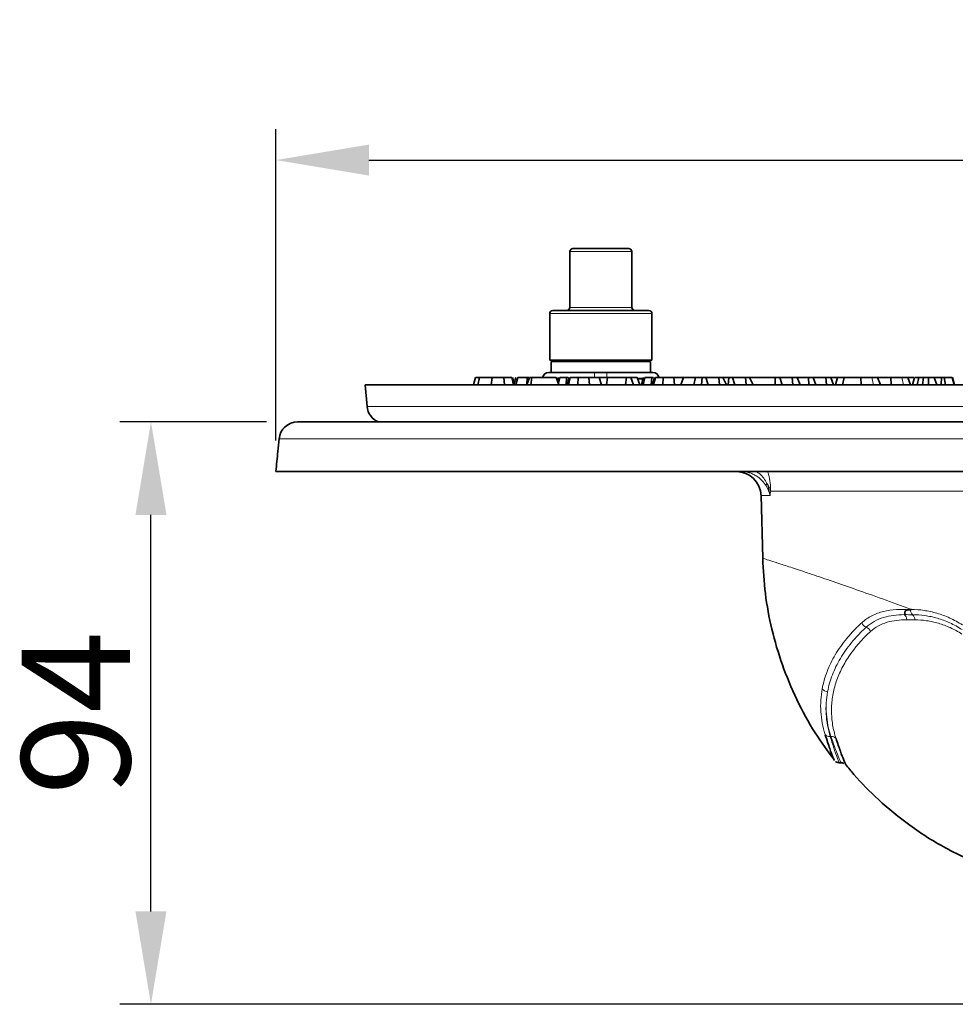
# Model space of a CAD drawing. Units: millimetres. Extents: x 2671 to 11333, y 1163 to 11004.
# Drawn here: x 7575 to 7725, y 8442 to 8601 of the extents above; entities that cross this region are included whole.
import ezdxf

# ---------------------------------------------------------------- set-up
doc = ezdxf.new("R2010")
doc.units = ezdxf.units.MM
doc.header["$MEASUREMENT"] = 0
doc.layers.add('7053.11.12', color=7, linetype='Continuous')
doc.layers.add('KOTE', color=1, linetype='Continuous')
doc.styles.get("Standard").update_dxf_attribs({"font": 'arial.ttf'})
doc.dimstyles.new('STYLE-SI', dxfattribs={"dimscale": 5, "dimtxt": 3.5, "dimasz": 3, "dimexe": 1, "dimexo": 1, "dimgap": 0.6, "dimtad": 1, "dimdec": 0, "dimdsep": 46, "dimtxsty": 'Standard', "dimcen": 0, "dimclrd": 256, "dimclre": 256, "dimclrt": 2, "dimadec": 1, "dimazin": 0, "dimtp": 0.1, "dimtm": 0.1, "dimtfac": 0.71, "dimtdec": 0, "dimtmove": 0, "dimatfit": 3, "dimfxl": 1, "dimtzin": 0, "dimarcsym": 0})

# ---------------------------------------------------------------- blocks, each defined once
blk = doc.blocks.new('*D563')
at = {"layer": 'DEFPOINTS', "color": 0, "transparency": 16777216}
for p in [(7920.3, 8578.65), (7920.3, 8533.65), (7615.85, 8528.39)]:
    blk.add_point(p, dxfattribs=at)
at = {"layer": 'KOTE', "lineweight": -2, "transparency": 16777216}
for p, q in [((7615.85, 8533.39), (7615.85, 8583.65)), ((7920.3, 8538.65), (7920.3, 8583.65)), ((7630.85, 8578.65), (7905.3, 8578.65))]:
    blk.add_line(p, q, dxfattribs=at)
at = {"layer": 'KOTE', "transparency": 16777216}
for points in [[(7630.85, 8581.15), (7630.85, 8576.15), (7615.85, 8578.65)], [(7905.3, 8581.15), (7905.3, 8576.15), (7920.3, 8578.65)]]:
    blk.add_solid(points, dxfattribs=at)
at = {"layer": 'KOTE', "color": 2, "transparency": 16777216, "insert": (7768.08, 8600.5), "char_height": 17.5, "attachment_point": 2}
blk.add_mtext('%%C305', dxfattribs=at)
blk = doc.blocks.new('*D565')
at = {"layer": 'DEFPOINTS', "color": 0, "transparency": 16777216}
for p in [(7595.68, 8536.39), (7619.33, 8536.39), (7909.14, 8442.39)]:
    blk.add_point(p, dxfattribs=at)
at = {"layer": 'KOTE', "lineweight": -2, "transparency": 16777216}
for p, q in [((7614.33, 8536.39), (7590.68, 8536.39)), ((7595.68, 8457.39), (7595.68, 8521.39)), ((7904.14, 8442.39), (7590.68, 8442.39))]:
    blk.add_line(p, q, dxfattribs=at)
at = {"layer": 'KOTE', "transparency": 16777216}
for points in [[(7593.18, 8521.39), (7598.18, 8521.39), (7595.68, 8536.39)], [(7593.18, 8457.39), (7598.18, 8457.39), (7595.68, 8442.39)]]:
    blk.add_solid(points, dxfattribs=at)
at = {"layer": 'KOTE', "color": 2, "transparency": 16777216, "insert": (7574.81, 8489.39), "char_height": 17.5, "attachment_point": 2, "rotation": 90}
blk.add_mtext('94', dxfattribs=at)
blk = doc.blocks.new('1040113-M_004_FRONT VIEW')
at = {"color": 7, "linetype": 'Continuous', "lineweight": 35}
for p, q in [((219.4, 632.61), (219.4, 623.61)), ((219.9, 633.11), (228.9, 633.11)), ((229.4, 623.61), (229.4, 632.61)), ((216.65, 623.11), (232.15, 623.11)), ((216.15, 622.61), (216.15, 615.11)), ((232.65, 615.11), (232.65, 622.61)), ((224.4, 615.11), (216.15, 615.11)), ((217.47, 615.11), (217.9, 614.86)), ((232.65, 615.11), (224.4, 615.11)), ((230.9, 614.86), (231.33, 615.11)), ((216.4, 614.86), (216.4, 613.11)), ((232.4, 614.86), (216.4, 614.86)), ((232.4, 613.11), (232.4, 614.86)), ((204.55, 611.11), (204.84, 612.31)), ((206.73, 611.11), (206.85, 612.31)), ((208.87, 611.11), (208.74, 612.31)), ((210.34, 611.11), (210.03, 612.31)), ((210.49, 611.11), (210.17, 612.31)), ((210.71, 612.31), (210.44, 611.3)), ((210.71, 611.11), (211, 612.31)), ((212.46, 611.11), (212.53, 612.31)), ((212.47, 611.11), (212.9, 612.31)), ((212.8, 612.31), (212.53, 612.31)), ((213.28, 612.31), (212.9, 612.31)), ((213.12, 611.11), (213.28, 612.31)), ((217.22, 612.31), (213.28, 612.31)), ((215.99, 613.11), (219.34, 613.11)), ((217.65, 611.11), (217.22, 612.31)), ((217.54, 612.31), (217.4, 611.81)), ((217.56, 611.38), (217.78, 612.31)), ((218.79, 611.11), (218.89, 612.31)), ((219.14, 612.31), (218.89, 612.31)), ((219.32, 612.31), (219, 611.11)), ((219.19, 611.11), (219.48, 612.31)), ((229.46, 613.11), (219.34, 613.11)), ((220.69, 611.11), (220.74, 612.31)), ((222.58, 611.11), (222.45, 612.31)), ((224.51, 611.11), (224.13, 612.31)), ((224.17, 612.22), (224.18, 612.31)), ((225.49, 612.31), (224.18, 612.31)), ((225.34, 611.11), (225.49, 612.31)), ((228.52, 612.31), (225.49, 612.31)), ((228.36, 611.11), (228.52, 612.31)), ((229.25, 612.31), (228.52, 612.31)), ((229.65, 611.11), (229.25, 612.31)), ((229.46, 613.11), (232.81, 613.11)), ((230.7, 611.11), (230.27, 612.31)), ((231.26, 612.31), (230.94, 611.11)), ((231.21, 611.11), (231.51, 612.31)), ((232.52, 611.11), (232.61, 612.31)), ((232.86, 612.31), (232.61, 612.31)), ((233.04, 612.31), (232.72, 611.11)), ((232.91, 611.11), (233.2, 612.31)), ((234.41, 611.11), (234.46, 612.31)), ((236.31, 611.11), (236.17, 612.31)), ((237.29, 611.11), (237.75, 612.31)), ((239.7, 612.31), (237.75, 612.31)), ((239.41, 611.11), (239.7, 612.31)), ((240.78, 612.31), (239.7, 612.31)), ((240.63, 611.11), (240.78, 612.31)), ((241.35, 612.31), (240.78, 612.31)), ((241.71, 611.11), (241.35, 612.31)), ((243.43, 612.31), (241.35, 612.31)), ((243.55, 611.11), (243.43, 612.31)), ((244.07, 612.31), (243.43, 612.31)), ((244.69, 611.11), (244.07, 612.31)), ((245.08, 612.31), (244.07, 612.31)), ((244.93, 611.11), (245.08, 612.31)), ((245.64, 612.31), (245.08, 612.31)), ((246, 611.11), (245.64, 612.31)), ((247.73, 612.31), (245.64, 612.31)), ((247.84, 611.11), (247.73, 612.31)), ((248.37, 612.31), (247.73, 612.31)), ((248.99, 611.11), (248.37, 612.31)), ((252.52, 612.31), (248.37, 612.31)), ((252.54, 611.11), (252.52, 612.31)), ((253.28, 612.31), (252.52, 612.31)), ((253.66, 611.11), (253.28, 612.31)), ((255.3, 612.31), (253.28, 612.31)), ((255.41, 611.11), (255.3, 612.31)), ((256.09, 612.31), (255.3, 612.31)), ((256.54, 611.11), (256.09, 612.31)), ((257.93, 612.31), (256.09, 612.31)), ((257.95, 611.11), (257.93, 612.31)), ((258.69, 612.31), (257.93, 612.31)), ((259.07, 611.11), (258.69, 612.31)), ((260.72, 612.31), (258.69, 612.31)), ((260.82, 611.11), (260.72, 612.31)), ((261.5, 612.31), (260.72, 612.31)), ((261.95, 611.11), (261.5, 612.31)), ((263.42, 611.11), (263.64, 612.31)), ((266.42, 611.11), (266.33, 612.31)), ((269.07, 612.31), (268.14, 612.31)), ((269.53, 611.11), (269.07, 612.31)), ((271.27, 611.11), (271.18, 612.31)), ((273.93, 612.31), (272.99, 612.31)), ((274.38, 611.11), (273.93, 612.31)), ((274.89, 612.31), (273.93, 612.31)), ((275.44, 611.11), (275.7, 612.31)), ((276.28, 611.11), (276.49, 612.31)), ((277.29, 611.11), (277.28, 612.31)), ((278.19, 612.31), (277.28, 612.31)), ((278.64, 611.11), (278.19, 612.31)), ((279.38, 612.31), (278.19, 612.31)), ((279.3, 611.11), (279.38, 612.31)), ((279.82, 612.31), (279.38, 612.31)), ((280.01, 611.11), (279.82, 612.31)), ((281.41, 611.11), (281.09, 612.31)), ((186.4, 611.11), (186.71, 607.62)), ((324.4, 611.11), (186.4, 611.11)), ((175.47, 605.11), (473.45, 605.11)), ((171.99, 597.11), (470.36, 597.11)), ((250.25, 593.22), (250.52, 583.11)), ((262.83, 550.11), (263.11, 550.11))]:
    blk.add_line(p, q, dxfattribs=at)
at = {"color": 8, "linetype": 'Continuous', "lineweight": 18}
for p, q in [((229.4, 632.61), (219.4, 632.61)), ((219.4, 623.61), (229.4, 623.61)), ((232.65, 622.61), (216.15, 622.61)), ((217.49, 612.2), (217.26, 612.2)), ((223.4, 613.11), (223.4, 612.32)), ((225.4, 612.31), (225.4, 613.11)), ((231.27, 612.2), (230.38, 612.2)), ((230.47, 612.03), (231.22, 612.03)), ((268.38, 611.11), (268.14, 612.31)), ((273.23, 611.11), (272.99, 612.31)), ((186.71, 607.62), (324.4, 607.62)), ((172.48, 602.38), (172.48, 602.39)), ((476.44, 602.38), (172.48, 602.38)), ((251.7, 593.22), (250.25, 593.22)), ((287.49, 593.92), (251.81, 593.92)), ((273.39, 574.01), (273.37, 574.01)), ((260.61, 554.59), (260.58, 554.67)), ((261.42, 554.34), (261.53, 554.34))]:
    blk.add_line(p, q, dxfattribs=at)
at = {"color": 7, "linetype": 'Continuous', "lineweight": 35, "flags": 128}
for points in [[(204.17, 612.31), (204.01, 611.71), (203.85, 611.11)], [(262.6, 612.31), (262.44, 611.71), (262.28, 611.11)], [(275.03, 612.31), (274.87, 611.71), (274.71, 611.11)], [(281.45, 611.11), (281.29, 611.71), (281.13, 612.31)]]:
    blk.add_lwpolyline(points, dxfattribs=at)
at = {"color": 7, "linetype": 'Continuous', "lineweight": 35}
for centre, radius, start, end in [((219.9, 632.61), 0.5, 90, 180), ((228.9, 632.61), 0.5, 0, 90), ((216.65, 622.61), 0.5, 90, 180), ((218.9, 623.61), 0.5, 270, 0), ((229.9, 623.61), 0.5, 180, 270), ((232.15, 622.61), 0.5, 0, 90), ((215.99, 612.11), 1, 90, 168.5458), ((232.81, 612.11), 1, 11.8091, 90), ((189.69, 607.88), 3, 185, 247.378), ((175.47, 602.11), 3, 90, 174.6572), ((246.25, 593.11), 4, 1.5, 90)]:
    blk.add_arc(centre, radius, start, end, dxfattribs=at)
at = {"color": 8, "linetype": 'Continuous', "lineweight": 18}
for centre, radius, start, end in [((175.47, 602.12), 3, 90.0201, 175.0252), ((251.91, 594.77), 0.844, 149.031, 178.4658), ((248.59, 593.14), 3.31, 13.6155, 38.4366), ((272.69, 573.18), 1.07, 0.1978, 50.1477), ((273.99, 573.18), 1.09, 359.6746, 48.5554), ((267.68, 573.17), 1.28, 202.2076, 248.58), ((266.75, 570.78), 1.28, 23.5551, 68.9558), ((261.03, 562.66), 1.09, 213.8179, 268.0451), ((261.31, 555.28), 0.949, 220.0306, 276.5418), ((261.64, 553.4), 0.949, 41.6382, 96.7158)]:
    blk.add_arc(centre, radius, start, end, dxfattribs=at)
at = {"color": 7, "linetype": 'Continuous', "lineweight": 35}
for points, knots in [([(217.58, 615.11), (217.66, 615.08), (217.89, 614.99), (218.29, 614.89), (218.61, 614.87), (218.77, 614.86)], [0, 0, 0, 0, 0.195395, 0.59641, 1, 1, 1, 1]), ([(218.77, 614.86), (218.81, 614.87), (219.01, 614.87), (219.34, 614.91), (219.69, 615), (219.9, 615.09), (219.96, 615.11)], [0, 0, 0, 0, 0.111417, 0.476897, 0.844385, 1, 1, 1, 1]), ([(222, 615.11), (222.01, 615.11), (222.49, 614.99), (223.14, 614.92), (223.93, 614.87), (224.24, 614.87), (224.4, 614.86)], [0, 0, 0, 0, 0.016102, 0.611938, 0.805806, 1, 1, 1, 1]), ([(224.4, 614.86), (224.64, 614.87), (225.13, 614.88), (225.86, 614.95), (226.41, 615.03), (226.72, 615.1), (226.79, 615.11)], [0, 0, 0, 0, 0.301832, 0.604877, 0.911203, 1, 1, 1, 1]), ([(228.84, 615.11), (228.92, 615.08), (229.15, 614.99), (229.55, 614.89), (229.87, 614.87), (230.03, 614.86)], [0, 0, 0, 0, 0.195395, 0.59641, 1, 1, 1, 1]), ([(230.03, 614.86), (230.07, 614.87), (230.26, 614.87), (230.6, 614.91), (230.95, 615), (231.16, 615.09), (231.22, 615.11)], [0, 0, 0, 0, 0.111417, 0.476897, 0.844385, 1, 1, 1, 1]), ([(204.84, 612.31), (204.72, 612.31), (204.48, 612.31), (204.21, 612.31), (204.24, 612.31), (204.25, 612.31)], [0, 0, 0, 0, 0.344836, 0.690009, 1, 1, 1, 1]), ([(206.85, 612.31), (206.57, 612.31), (205.89, 612.31), (205.27, 612.31), (204.95, 612.31), (204.84, 612.31)], [0, 0, 0, 0, 0.304774, 0.744055, 1, 1, 1, 1]), ([(208.74, 612.31), (208.44, 612.31), (207.99, 612.31), (207.33, 612.31), (207.01, 612.31), (206.85, 612.31)], [0, 0, 0, 0, 0.48485, 0.73588, 1, 1, 1, 1]), ([(210.03, 612.31), (209.89, 612.31), (209.63, 612.31), (209.09, 612.31), (208.79, 612.31), (208.74, 612.31)], [0, 0, 0, 0, 0.483903, 0.911279, 1, 1, 1, 1]), ([(212.53, 612.31), (212.3, 612.31), (211.85, 612.31), (211.32, 612.31), (211.11, 612.31), (211, 612.31)], [0, 0, 0, 0, 0.330033, 0.662128, 1, 1, 1, 1]), ([(218.89, 612.31), (218.71, 612.31), (218.33, 612.31), (217.98, 612.31), (217.84, 612.31), (217.78, 612.31)], [0, 0, 0, 0, 0.38916, 0.77855, 1, 1, 1, 1]), ([(220.74, 612.31), (220.61, 612.31), (220.29, 612.31), (219.87, 612.31), (219.62, 612.31), (219.51, 612.31), (219.48, 612.31)], [0, 0, 0, 0, 0.249863, 0.570947, 0.893558, 1, 1, 1, 1]), ([(222.45, 612.31), (222.31, 612.31), (222.02, 612.31), (221.45, 612.31), (221.02, 612.31), (220.74, 612.31)], [0, 0, 0, 0, 0.265656, 0.531807, 1, 1, 1, 1]), ([(224.13, 612.31), (223.96, 612.31), (223.63, 612.31), (223.06, 612.31), (222.65, 612.31), (222.45, 612.31)], [0, 0, 0, 0, 0.360698, 0.67768, 1, 1, 1, 1]), ([(230.27, 612.31), (230.1, 612.31), (229.75, 612.31), (229.36, 612.31), (229.16, 612.31), (229.15, 612.31), (229.14, 612.31)], [0, 0, 0, 0, 0.337947, 0.6788, 0.845772, 1, 1, 1, 1]), ([(232.61, 612.31), (232.43, 612.31), (232.05, 612.31), (231.7, 612.31), (231.56, 612.31), (231.51, 612.31)], [0, 0, 0, 0, 0.38916, 0.77855, 1, 1, 1, 1]), ([(234.46, 612.31), (234.33, 612.31), (234.02, 612.31), (233.59, 612.31), (233.34, 612.31), (233.23, 612.31), (233.2, 612.31)], [0, 0, 0, 0, 0.249863, 0.570947, 0.893558, 1, 1, 1, 1]), ([(236.17, 612.31), (236.03, 612.31), (235.74, 612.31), (235.17, 612.31), (234.74, 612.31), (234.46, 612.31)], [0, 0, 0, 0, 0.2656561, 0.5318073, 1, 1, 1, 1]), ([(237.75, 612.31), (237.61, 612.31), (237.31, 612.31), (236.78, 612.31), (236.37, 612.31), (236.17, 612.31)], [0, 0, 0, 0, 0.311701, 0.652977, 1, 1, 1, 1]), ([(262.65, 612.31), (262.65, 612.31), (262.69, 612.31), (262.5, 612.31), (262.13, 612.31), (261.69, 612.31), (261.5, 612.31)], [0, 0, 0, 0, 0.059639, 0.314157, 0.696626, 1, 1, 1, 1]), ([(263.64, 612.31), (263.37, 612.31), (262.89, 612.31), (262.6, 612.31), (262.62, 612.31), (262.62, 612.31)], [0, 0, 0, 0, 0.510318, 0.905034, 1, 1, 1, 1]), ([(266.33, 612.31), (266.01, 612.31), (265.4, 612.31), (264.43, 612.31), (263.91, 612.31), (263.64, 612.31)], [0, 0, 0, 0, 0.324621, 0.640686, 1, 1, 1, 1]), ([(268.14, 612.31), (267.93, 612.31), (267.5, 612.31), (266.87, 612.31), (266.45, 612.31), (266.33, 612.31)], [0, 0, 0, 0, 0.412806, 0.828952, 1, 1, 1, 1]), ([(271.18, 612.31), (270.87, 612.31), (270.25, 612.31), (269.52, 612.31), (269.19, 612.31), (269.11, 612.31)], [0, 0, 0, 0, 0.436652, 0.861795, 1, 1, 1, 1]), ([(272.99, 612.31), (272.78, 612.31), (272.36, 612.31), (271.72, 612.31), (271.3, 612.31), (271.18, 612.31)], [0, 0, 0, 0, 0.412806, 0.828952, 1, 1, 1, 1]), ([(275.7, 612.31), (275.47, 612.31), (275.11, 612.31), (275.07, 612.31), (275.06, 612.31)], [0, 0, 0, 0, 0.64944, 1, 1, 1, 1]), ([(276.49, 612.31), (276.4, 612.31), (276.2, 612.31), (275.93, 612.31), (275.78, 612.31), (275.7, 612.31)], [0, 0, 0, 0, 0.3094049, 0.6523563, 1, 1, 1, 1]), ([(277.28, 612.31), (277.2, 612.31), (277.04, 612.31), (276.77, 612.31), (276.59, 612.31), (276.49, 612.31)], [0, 0, 0, 0, 0.295952, 0.591939, 1, 1, 1, 1]), ([(281.09, 612.31), (280.99, 612.31), (280.76, 612.31), (280.19, 612.31), (279.86, 612.31), (279.82, 612.31)], [0, 0, 0, 0, 0.43664, 0.92555, 1, 1, 1, 1]), ([(172.48, 602.39), (172.42, 601.72), (172.25, 599.96), (172.09, 598.2), (171.99, 597.12)], [0, 0, 0, 0, 0.385683, 1, 1, 1, 1]), ([(250.52, 583.11), (250.62, 581.21), (250.84, 577.36), (251.92, 571.6), (253.6, 565.86), (255.94, 560.26), (258.73, 555.09), (261, 552), (262.06, 550.56)], [0, 0, 0, 0, 0.162548, 0.329393, 0.499764, 0.672776, 0.847455, 1, 1, 1, 1]), ([(274.28, 574.81), (274.15, 574.81), (274.02, 574.8), (273.82, 574.76), (273.76, 574.74), (273.64, 574.69), (273.59, 574.65), (273.51, 574.55), (273.48, 574.49), (273.44, 574.36), (273.44, 574.3), (273.44, 574.18), (273.44, 574.13), (273.45, 574.07), (273.44, 574.05), (273.43, 574.02), (273.42, 574.01), (273.39, 574.01)], [0, 0, 0, 0, 0.25, 0.25, 0.375, 0.375, 0.5, 0.5, 0.625, 0.625, 0.75, 0.75, 0.875, 0.875, 0.9375, 0.9375, 1, 1, 1, 1]), ([(262.04, 550.55), (262.04, 550.53), (262.09, 550.4), (261.87, 550.96), (261.38, 552.22), (260.87, 553.8), (260.61, 554.59)], [0, 0, 0, 0, 0.034973, 0.351865, 0.676488, 1, 1, 1, 1]), ([(262.35, 554.03), (262.6, 553.29), (263.09, 551.81), (263.64, 550.43), (263.94, 549.73), (263.9, 549.82), (263.89, 549.85)], [0, 0, 0, 0, 0.284261, 0.575533, 0.880844, 1, 1, 1, 1]), ([(262.28, 550.31), (262.3, 550.29), (262.4, 550.2), (262.59, 550.13), (262.76, 550.13), (262.83, 550.13)], [0, 0, 0, 0, 0.138388, 0.664756, 1, 1, 1, 1]), ([(263.1, 550.11), (263.19, 550.11), (263.36, 550.11), (263.52, 550.05), (263.59, 550.01)], [0, 0, 0, 0, 0.528556, 1, 1, 1, 1]), ([(263.9, 549.86), (264.34, 549.31), (265.95, 547.27), (269.35, 543.89), (274.38, 539.75), (280.53, 535.84), (285.24, 533.9), (287.69, 532.89)], [0, 0, 0, 0, 0.071667, 0.263869, 0.484853, 0.731662, 1, 1, 1, 1])]:
    blk.add_open_spline(points, degree=3, knots=knots, dxfattribs=at)
at = {"color": 8, "linetype": 'Continuous', "lineweight": 18}
for points in [[(172.48, 602.38), (172.32, 600.62), (172.15, 598.87), (171.99, 597.11)], [(251.07, 594.79), (251.38, 594.29), (251.59, 593.76), (251.7, 593.22)], [(251.81, 593.92), (251.77, 593.69), (251.73, 593.45), (251.7, 593.22)], [(274.72, 574), (274.27, 574), (273.82, 574.01), (273.39, 574.01)], [(275.08, 573.18), (274.64, 573.18), (274.19, 573.18), (273.76, 573.19)]]:
    blk.add_open_spline(points, degree=3, dxfattribs=at)
for points, knots in [([(251.07, 594.79), (250.88, 595.1), (250.65, 595.4), (250.12, 595.95), (249.81, 596.2), (249.29, 596.52), (249.11, 596.62), (248.74, 596.79), (248.54, 596.86), (247.93, 597.05), (247.51, 597.11), (247.07, 597.11)], [0, 0, 0, 0, 0.25, 0.25, 0.5, 0.5, 0.625, 0.625, 0.75, 0.75, 1, 1, 1, 1]), ([(249.45, 597.11), (249.66, 596.99), (250.43, 596.54), (250.87, 595.77), (251.19, 595.2)], [0, 0, 0, 0, 0.269377, 1, 1, 1, 1]), ([(251.29, 597.11), (251.36, 596.95), (251.75, 595.94), (251.78, 594.84), (251.81, 593.92)], [0, 0, 0, 0, 0.16618, 1, 1, 1, 1]), ([(251.19, 595.2), (251.33, 594.89), (251.44, 594.56), (251.61, 593.9), (251.67, 593.56), (251.7, 593.22)], [0, 0, 0, 0, 0.5, 0.5, 1, 1, 1, 1]), ([(250.52, 583.11), (250.58, 583.09), (250.7, 583.05), (251.72, 582.73), (253.32, 582.22), (255.56, 581.49), (258.39, 580.54), (261.75, 579.4), (265.58, 578.07), (269.79, 576.58), (272.94, 575.44), (274.52, 574.86)], [0, 0, 0, 0, 0.111722, 0.224008, 0.335875, 0.447786, 0.560113, 0.672952, 0.781711, 0.890355, 1, 1, 1, 1]), ([(266.49, 572.69), (266.99, 573.15), (267.54, 573.52), (268.43, 573.98), (268.74, 574.11), (269.37, 574.34), (269.69, 574.44), (270.68, 574.69), (271.37, 574.79), (272.8, 574.88), (273.53, 574.87), (274.28, 574.81)], [0, 0, 0, 0, 0.25, 0.25, 0.375, 0.375, 0.5, 0.5, 0.75, 0.75, 1, 1, 1, 1]), ([(273.37, 574.01), (272.19, 574.01), (271.07, 573.87), (269.51, 573.39), (269, 573.18), (268.06, 572.66), (267.61, 572.35), (267.21, 571.98)], [0, 0, 0, 0, 0.5, 0.5, 0.75, 0.75, 1, 1, 1, 1]), ([(274.35, 574.81), (274.36, 574.64), (274.4, 574.48), (274.53, 574.2), (274.61, 574.08), (274.72, 574)], [0, 0, 0, 0, 0.5, 0.5, 1, 1, 1, 1]), ([(274.52, 574.86), (275.19, 574.85), (275.87, 574.8), (277.24, 574.59), (277.93, 574.44), (279.32, 574.03), (280.02, 573.78), (281.4, 573.15), (282.07, 572.78), (282.74, 572.35)], [0, 0, 0, 0, 0.25, 0.25, 0.5, 0.5, 0.75, 0.75, 1, 1, 1, 1]), ([(282.7, 571.59), (282.05, 572.02), (281.39, 572.38), (280.05, 572.99), (279.37, 573.24), (278.03, 573.63), (277.35, 573.77), (276.02, 573.96), (275.36, 574), (274.72, 574)], [0, 0, 0, 0, 0.25, 0.25, 0.5, 0.5, 0.75, 0.75, 1, 1, 1, 1]), ([(260.13, 562.05), (260.21, 562.52), (260.32, 562.99), (260.59, 563.92), (260.74, 564.38), (261.27, 565.76), (261.71, 566.66), (262.77, 568.44), (263.39, 569.31), (264.45, 570.59), (264.82, 571.02), (265.62, 571.86), (266.04, 572.28), (266.49, 572.69)], [0, 0, 0, 0, 0.125, 0.125, 0.25, 0.25, 0.5, 0.5, 0.75, 0.75, 0.875, 0.875, 1, 1, 1, 1]), ([(273.76, 573.19), (272.64, 573.19), (271.58, 573.07), (270.1, 572.63), (269.63, 572.43), (268.73, 571.94), (268.31, 571.65), (267.92, 571.3)], [0, 0, 0, 0, 0.5, 0.5, 0.75, 0.75, 1, 1, 1, 1]), ([(282.67, 570.87), (282.05, 571.28), (281.42, 571.62), (280.16, 572.2), (279.52, 572.43), (278.56, 572.71), (278.24, 572.79), (277.6, 572.93), (277.28, 572.99), (276.33, 573.13), (275.7, 573.17), (275.08, 573.18)], [0, 0, 0, 0, 0.25, 0.25, 0.5, 0.5, 0.625, 0.625, 0.75, 0.75, 1, 1, 1, 1]), ([(267.21, 571.98), (266.77, 571.58), (266.36, 571.17), (265.58, 570.34), (265.21, 569.93), (264.17, 568.67), (263.57, 567.82), (262.54, 566.08), (262.11, 565.19), (261.59, 563.85), (261.44, 563.39), (261.18, 562.48), (261.08, 562.03), (260.99, 561.57)], [0, 0, 0, 0, 0.125, 0.125, 0.25, 0.25, 0.5, 0.5, 0.75, 0.75, 0.875, 0.875, 1, 1, 1, 1]), ([(267.92, 571.3), (266.5, 569.99), (265.34, 568.64), (263.94, 566.55), (263.53, 565.84), (262.83, 564.4), (262.54, 563.67), (262.07, 562.2), (261.9, 561.46), (261.67, 559.97), (261.62, 559.23), (261.63, 557.74), (261.69, 556.99), (261.93, 555.5), (262.11, 554.76), (262.35, 554.03)], [0, 0, 0, 0, 0.25, 0.25, 0.375, 0.375, 0.5, 0.5, 0.625, 0.625, 0.75, 0.75, 0.875, 0.875, 1, 1, 1, 1]), ([(260.58, 554.67), (260.2, 555.9), (259.98, 557.13), (259.82, 559.6), (259.9, 560.82), (260.13, 562.05)], [0, 0, 0, 0, 0.5, 0.5, 1, 1, 1, 1]), ([(260.99, 561.57), (260.76, 560.36), (260.69, 559.15), (260.83, 556.74), (261.05, 555.54), (261.42, 554.34)], [0, 0, 0, 0, 0.5, 0.5, 1, 1, 1, 1]), ([(261.53, 554.34), (261.14, 555.54), (260.9, 556.75), (260.72, 559.16), (260.78, 560.37), (260.99, 561.57)], [0, 0, 0, 0, 0.5, 0.5, 1, 1, 1, 1]), ([(261.42, 554.34), (261.67, 553.53), (262.18, 551.89), (262.67, 550.59), (262.88, 550.02), (262.83, 550.15), (262.83, 550.17)], [0, 0, 0, 0, 0.320896, 0.652083, 0.956045, 1, 1, 1, 1]), ([(263.11, 550.21), (263.12, 550.19), (263.16, 550.1), (262.86, 550.78), (262.3, 552.15), (261.78, 553.61), (261.53, 554.34)], [0, 0, 0, 0, 0.113304, 0.423249, 0.711579, 1, 1, 1, 1])]:
    blk.add_open_spline(points, degree=3, knots=knots, dxfattribs=at)
at = {"color": 7, "linetype": 'Continuous', "lineweight": 35}
for points in [[(274.28, 574.81), (274.3, 574.81), (274.33, 574.81), (274.35, 574.81)], [(274.35, 574.81), (274.41, 574.83), (274.46, 574.85), (274.52, 574.86)]]:
    blk.add_open_spline(points, degree=3, dxfattribs=at)

msp = doc.modelspace()

# ---------------------------------------------------------------- block references
at = {"layer": '7053.11.12'}
msp.add_blockref('1040113-M_004_FRONT VIEW', (7443.86, 7931.27), dxfattribs=at)

# ---------------------------------------------------------------- dimensions: what is measured, and where the dimension line sits
at = {"layer": 'KOTE'}
dim = msp.add_linear_dim(base=(7920.3, 8578.65), p1=(7615.85, 8528.39), p2=(7920.3, 8533.65), text='%%C305', dimstyle='STYLE-SI', dxfattribs=at)
dim.commit()
dim.dimension.update_dxf_attribs({"geometry": '*D563', "text_midpoint": (7768.08, 8578.65), "dimtype": 160})
dim = msp.add_linear_dim(base=(7595.68, 8536.39), p1=(7909.14, 8442.39), p2=(7619.33, 8536.39), angle=90, dimstyle='STYLE-SI', dxfattribs=at)
dim.commit()
dim.dimension.update_dxf_attribs({"geometry": '*D565', "text_midpoint": (7595.68, 8489.39), "dimtype": 160})

doc.saveas('drawing.dxf')
